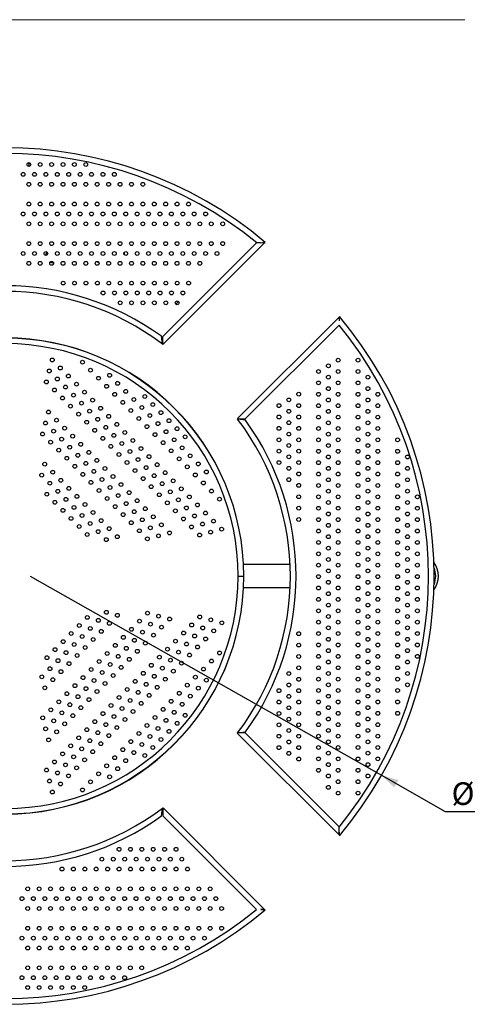
# Model space of a CAD drawing. Units: millimetres. Extents: x -1 to 297, y 0 to 200.
# Drawn here: x 82 to 134, y 83 to 198 of the extents above; entities that cross this region are included whole.
import ezdxf

# ---------------------------------------------------------------- set-up
doc = ezdxf.new("R2010")
doc.units = ezdxf.units.MM
doc.layers.add('ADAMA', color=7, linetype='Continuous')
doc.layers.add('FORMAT', color=7, linetype='Continuous')
doc.styles.add('SLDTEXTSTYLE1', font='TXT', dxfattribs={"width": 0.7})
doc.dimstyles.new('SLDDIMSTYLE2', dxfattribs={"dimtxt": 2.645833, "dimasz": 2, "dimexe": 0, "dimexo": 0.0625, "dimgap": 0.661458, "dimtad": 0, "dimtih": 1, "dimtoh": 1, "dimdec": 1, "dimlfac": 18, "dimrnd": 1e-09, "dimzin": 12, "dimdsep": 46, "dimtxsty": 'SLDTEXTSTYLE1', "dimsah": 1, "dimcen": 0, "dimadec": 0, "dimazin": 3, "dimtfac": 1, "dimtdec": 1, "dimtofl": 0, "dimtmove": 0, "dimatfit": 3, "dimfxl": 0, "dimfrac": 2, "dimtolj": 1, "dimtzin": 12, "dimarcsym": 0})

# ---------------------------------------------------------------- blocks, each defined once
blk = doc.blocks.new('_D_1')
at = {"layer": 'ADAMA', "color": 7}
for p, q in [((82.95, 133.17), (124.01, 109.85)), ((124.01, 109.85), (131.46, 105.62)), ((131.46, 105.62), (143.45, 105.62))]:
    blk.add_line(p, q, dxfattribs=at)
blk.add_solid([(124.01, 109.85), (125.51, 108.43), (126, 109.29)], dxfattribs=at)
at = {"layer": 'ADAMA', "color": 7, "char_height": 2.646, "attachment_point": 1, "style": 'SLDTEXTSTYLE1'}
for s, insert in [('%%c', (132.21, 109.03)), ('1800', (136.3, 109.03))]:
    blk.add_mtext(s, dxfattribs=dict(at, insert=insert))

msp = doc.modelspace()

# ---------------------------------------------------------------- linework, layer by layer
at = {"color": 7, "linetype": 'Continuous', "lineweight": 25}
for p, q in [((82.6741, 172.2586), (82.9061, 172.2586)), ((84.0074, 172.2586), (84.2394, 172.2586)), ((85.3408, 172.2586), (85.5727, 172.2586)), ((86.6741, 172.2586), (86.9061, 172.2586)), ((88.0074, 172.2586), (88.2394, 172.2586)), ((89.3408, 172.2586), (89.5727, 172.2586)), ((90.6741, 172.2586), (90.9061, 172.2586)), ((92.0074, 172.2586), (92.2394, 172.2586)), ((93.3408, 172.2586), (93.5727, 172.2586)), ((94.6741, 172.2586), (94.9061, 172.2586)), ((96.0074, 172.2586), (96.2394, 172.2586)), ((97.3408, 172.2586), (97.5727, 172.2586)), ((109.4171, 172.1714), (98.4177, 161.1719)), ((110.3207, 172.1321), (98.457, 160.2684)), ((98.6741, 172.2586), (98.9061, 172.2586)), ((100.0074, 172.2586), (100.2394, 172.2586)), ((101.3408, 172.2586), (101.5727, 172.2586)), ((102.6741, 172.2586), (102.9061, 172.2586)), ((104.0074, 172.2586), (104.2394, 172.2586)), ((105.3408, 172.2586), (105.5727, 172.2586)), ((109.8885, 172.1714), (109.4171, 172.1714)), ((110.3207, 172.1321), (109.8885, 172.1714)), ((109.917, 172.1623), (110.4399, 172.2076)), ((110.2814, 172.1714), (110.0996, 172.1714)), ((110.2814, 172.1714), (110.3207, 172.1321)), ((93.9476, 171.0503), (93.9476, 170.7783)), ((85.6143, 169.8319), (85.6663, 169.8335)), ((99.9648, 164.9975), (100.2773, 165.31)), ((107.1948, 151.5963), (119.0585, 163.46)), ((108.0984, 151.557), (119.0741, 162.5328)), ((119.1012, 163.5463), (119.0565, 163.0307)), ((119.0978, 163.0279), (119.0585, 163.46)), ((119.0909, 163.4276), (119.0585, 163.46)), ((119.0978, 163.0112), (119.0978, 163.0279)), ((98.4177, 160.3074), (98.2899, 161.2316)), ((98.3928, 160.5002), (98.4177, 160.4814)), ((98.4177, 161.1719), (98.4177, 160.7005)), ((98.4177, 160.7005), (98.457, 160.2684)), ((98.4177, 160.7005), (98.4177, 160.3077)), ((98.4177, 160.3077), (98.457, 160.2684)), ((107.1948, 151.5963), (107.627, 151.557)), ((107.2341, 151.557), (107.1948, 151.5963)), ((108.1251, 151.3964), (107.201, 151.5242)), ((107.2341, 151.557), (107.627, 151.557)), ((107.3421, 151.557), (107.3788, 151.4996)), ((107.3502, 151.557), (107.3931, 151.5001)), ((107.627, 151.557), (108.0984, 151.557)), ((113.3372, 134.4986), (107.8879, 134.4986)), ((107.2532, 133.1652), (107.9199, 133.1652)), ((107.8879, 131.8319), (113.3372, 131.8319)), ((107.5941, 114.8063), (107.162, 114.767)), ((107.2012, 114.8063), (107.162, 114.767)), ((119.0256, 102.9033), (107.162, 114.767)), ((107.201, 114.8063), (108.1251, 114.934)), ((107.5941, 114.8063), (107.2012, 114.8063)), ((107.3937, 114.8312), (107.375, 114.8063)), ((108.0655, 114.8063), (107.5941, 114.8063)), ((119.0649, 103.8069), (108.0655, 114.8063)), ((98.2899, 105.0989), (98.4177, 106.023)), ((98.4898, 106.0291), (98.4506, 105.597)), ((98.4506, 105.9899), (98.4898, 106.0291)), ((98.4898, 106.0291), (110.3535, 94.1655)), ((98.4506, 105.8819), (98.3931, 105.8452)), ((98.4506, 105.8737), (98.3936, 105.8309)), ((98.4506, 105.9899), (98.4506, 105.597)), ((98.4506, 105.597), (98.4506, 105.1256)), ((98.4506, 105.1256), (109.4263, 94.1499)), ((119.0649, 103.3354), (119.0649, 103.8069)), ((119.0256, 102.9033), (119.0649, 103.3354)), ((119.0649, 102.9426), (119.0256, 102.9033)), ((119.0511, 103.3613), (119.1012, 102.7841)), ((119.0649, 102.9426), (119.0649, 103.1244)), ((119.0649, 102.9426), (119.0896, 102.918)), ((109.9048, 94.1262), (109.9214, 94.1262)), ((109.9214, 94.1262), (110.3535, 94.1655)), ((110.4399, 94.1228), (109.9242, 94.1675)), ((110.3211, 94.1331), (110.3535, 94.1655))]:
    msp.add_line(p, q, dxfattribs=at)
at = {"color": 7, "linetype": 'Continuous', "lineweight": 25, "flags": 128}
for points in [[(98.4177, 160.7005), (98.4177, 160.7005)], [(107.5941, 114.8063), (107.5941, 114.8063)]]:
    msp.add_lwpolyline(points, dxfattribs=at)
at = {"color": 7, "linetype": 'Continuous', "lineweight": 25}
for centre in [(82.79, 181.3205), (84.1234, 181.3205), (85.4567, 181.3205), (86.79, 181.3205), (88.1234, 181.3205), (89.4567, 181.3205), (82.1234, 180.1658), (83.4567, 180.1658), (84.79, 180.1658), (86.1234, 180.1658), (87.4567, 180.1658), (88.79, 180.1658), (90.1234, 180.1658), (91.4567, 180.1658), (92.79, 180.1658), (82.79, 179.0111), (84.1234, 179.0111), (85.4567, 179.0111), (86.79, 179.0111), (88.1234, 179.0111), (89.4567, 179.0111), (90.79, 179.0111), (92.1234, 179.0111), (93.4567, 179.0111), (94.79, 179.0111), (96.1234, 179.0111), (82.7901, 176.6948), (84.1234, 176.6948), (85.4567, 176.6948), (86.7901, 176.6948), (88.1234, 176.6948), (89.4567, 176.6948), (90.7901, 176.6948), (92.1234, 176.6948), (93.4567, 176.6948), (94.7901, 176.6948), (96.1234, 176.6948), (97.4567, 176.6948), (98.7901, 176.6948), (100.1234, 176.6948), (101.4567, 176.6948), (82.1234, 175.5401), (83.4567, 175.5401), (84.7901, 175.5401), (86.1234, 175.5401), (87.4567, 175.5401), (88.7901, 175.5401), (90.1234, 175.5401), (91.4567, 175.5401), (92.7901, 175.5401), (94.1234, 175.5401), (95.4567, 175.5401), (96.7901, 175.5401), (98.1234, 175.5401), (99.4567, 175.5401), (100.7901, 175.5401), (102.1234, 175.5401), (103.4567, 175.5401), (82.7901, 174.3854), (84.1234, 174.3854), (85.4567, 174.3854), (86.7901, 174.3854), (88.1234, 174.3854), (89.4567, 174.3854), (90.7901, 174.3854), (92.1234, 174.3854), (93.4567, 174.3854), (94.7901, 174.3854), (96.1234, 174.3854), (97.4567, 174.3854), (98.7901, 174.3854), (100.1234, 174.3854), (101.4567, 174.3854), (102.7901, 174.3854), (104.1234, 174.3854), (105.4567, 174.3854), (82.7901, 172.069), (84.1234, 172.069), (85.4567, 172.069), (86.7901, 172.069), (88.1234, 172.069), (89.4567, 172.069), (90.7901, 172.069), (92.1234, 172.069), (93.4567, 172.069), (94.7901, 172.069), (96.1234, 172.069), (97.4567, 172.069), (98.7901, 172.069), (100.1234, 172.069), (101.4567, 172.069), (102.7901, 172.069), (104.1234, 172.069), (105.4567, 172.069), (82.1234, 170.9143), (83.4567, 170.9143), (84.7901, 170.9143), (86.1234, 170.9143), (87.4567, 170.9143), (88.7901, 170.9143), (90.1234, 170.9143), (91.4567, 170.9143), (92.7901, 170.9143), (94.1234, 170.9143), (95.4567, 170.9143), (96.7901, 170.9143), (98.1234, 170.9143), (99.4567, 170.9143), (100.7901, 170.9143), (102.1234, 170.9143), (103.4567, 170.9143), (104.7901, 170.9143), (82.7901, 169.7596), (84.1234, 169.7596), (85.4567, 169.7596), (86.7901, 169.7596), (88.1234, 169.7596), (89.4567, 169.7596), (90.7901, 169.7596), (92.1234, 169.7596), (93.4567, 169.7596), (94.7901, 169.7596), (96.1234, 169.7596), (97.4567, 169.7596), (98.7901, 169.7596), (100.1234, 169.7596), (101.4567, 169.7596), (102.7901, 169.7596), (86.8042, 167.4467), (88.1375, 167.4467), (89.4708, 167.4467), (90.8042, 167.4467), (92.1375, 167.4467), (93.4708, 167.4467), (94.8042, 167.4467), (96.1375, 167.4467), (97.4708, 167.4467), (98.8042, 167.4467), (100.1375, 167.4467), (101.4708, 167.4467), (91.4708, 166.292), (92.8042, 166.292), (94.1375, 166.292), (95.4708, 166.292), (96.8042, 166.292), (98.1375, 166.292), (99.4708, 166.292), (100.8042, 166.292), (93.4708, 165.1373), (94.8042, 165.1373), (96.1375, 165.1373), (97.4708, 165.1373), (98.8042, 165.1373), (100.1375, 165.1373), (85.5335, 158.4549), (89.0607, 158.1987), (117.8078, 157.7672), (118.9625, 158.4339), (121.2789, 158.4339), (85.1883, 157.167), (86.4762, 157.512), (87.419, 156.5692), (90.0035, 157.2559), (92.2342, 156.658), (116.6531, 157.1006), (118.9625, 157.1006), (121.2789, 157.1006), (84.8431, 155.8791), (86.1311, 156.2242), (88.3617, 155.6263), (90.9462, 156.313), (91.889, 155.3701), (93.1769, 155.7151), (116.6531, 155.7672), (117.8078, 156.4339), (118.9625, 155.7672), (121.2789, 155.7672), (122.4336, 156.4339), (85.7859, 154.9363), (87.0738, 155.2813), (88.0166, 154.3384), (89.3045, 154.6834), (92.8317, 154.4273), (94.1197, 154.7723), (96.3503, 154.1744), (114.3403, 154.444), (116.6531, 154.4339), (117.8078, 155.1006), (118.9625, 154.4339), (121.2789, 154.4339), (122.4336, 155.1006), (123.5883, 154.4339), (86.7287, 153.9934), (87.6714, 153.0506), (88.9593, 153.3956), (90.2473, 153.7406), (93.7745, 153.4844), (95.0624, 153.8294), (97.2931, 153.2316), (112.0309, 153.1106), (113.1856, 153.7773), (114.3403, 153.1106), (116.6531, 153.1006), (117.8078, 153.7672), (118.9625, 153.1006), (121.2789, 153.1006), (122.4336, 153.7672), (123.5883, 153.1006), (85.0906, 152.3556), (88.6142, 152.1077), (89.9021, 152.4527), (91.19, 152.7977), (94.7172, 152.5415), (96.0052, 152.8865), (96.9479, 151.9437), (98.2358, 152.2887), (113.1856, 152.444), (117.8078, 152.4339), (122.4336, 152.4339), (84.7455, 151.0677), (86.0334, 151.4127), (89.5569, 151.1648), (90.8448, 151.5098), (92.1328, 151.8548), (93.0755, 150.912), (95.66, 151.5987), (97.8907, 151.0008), (99.1786, 151.3458), (112.0309, 151.7773), (113.1856, 151.1106), (114.3403, 151.7773), (116.6531, 151.7672), (117.8078, 151.1006), (118.9625, 151.7672), (121.2789, 151.7672), (122.4336, 151.1006), (123.5883, 151.7672), (84.4003, 149.7798), (85.6882, 150.1249), (86.9762, 150.4699), (90.4997, 150.222), (91.7876, 150.567), (92.7303, 149.6241), (94.0183, 149.9691), (96.6028, 150.6558), (97.5455, 149.7129), (98.8334, 150.0579), (100.1213, 150.403), (112.0309, 150.444), (113.1856, 149.7773), (114.3403, 150.444), (116.6531, 150.4339), (117.8078, 149.7672), (118.9625, 150.4339), (121.2789, 150.4339), (122.4336, 149.7672), (123.5883, 150.4339), (85.3431, 148.837), (86.631, 149.182), (87.9189, 149.527), (88.8617, 148.5841), (91.4424, 149.2791), (93.6731, 148.6812), (94.961, 149.0263), (98.4883, 148.7701), (99.7762, 149.1151), (101.0641, 149.4601), (112.0309, 149.1106), (113.1856, 148.444), (114.3403, 149.1106), (116.6531, 149.1006), (117.8078, 148.4339), (118.9625, 149.1006), (121.2789, 149.1006), (122.4336, 148.4339), (123.5883, 149.1006), (125.9047, 149.1006), (86.2858, 147.8941), (87.5737, 148.2391), (88.5165, 147.2963), (89.8044, 147.6413), (92.3852, 148.3362), (93.3279, 147.3934), (94.6158, 147.7384), (95.9038, 148.0834), (99.431, 147.8272), (100.7189, 148.1722), (112.0309, 147.7773), (114.3403, 147.7773), (116.6531, 147.7672), (118.9625, 147.7672), (121.2789, 147.7672), (123.5883, 147.7672), (125.9047, 147.7673), (84.6478, 146.2563), (87.2286, 146.9512), (89.4592, 146.3534), (90.7472, 146.6984), (94.2707, 146.4505), (95.5586, 146.7955), (96.8465, 147.1405), (97.7893, 146.1977), (100.3738, 146.8843), (101.6617, 147.2293), (102.6044, 146.2865), (112.0309, 146.444), (113.1856, 147.1106), (114.3403, 146.444), (116.6531, 146.4339), (117.8078, 147.1006), (118.9625, 146.4339), (121.2789, 146.4339), (122.4336, 147.1006), (123.5883, 146.4339), (125.9047, 146.4339), (127.0594, 147.1006), (84.3026, 144.9684), (85.5906, 145.3134), (88.1713, 146.0084), (89.1141, 145.0655), (90.402, 145.4105), (91.6899, 145.7555), (95.2134, 145.5076), (96.5014, 145.8526), (98.732, 145.2548), (101.3165, 145.9415), (102.2593, 144.9986), (103.5472, 145.3436), (113.1856, 145.7773), (114.3403, 145.1106), (116.6531, 145.1006), (117.8078, 145.7672), (118.9625, 145.1006), (121.2789, 145.1006), (122.4336, 145.7672), (123.5883, 145.1006), (125.9047, 145.1006), (127.0594, 145.7673), (85.2454, 144.0256), (86.5333, 144.3706), (90.0568, 144.1227), (91.3447, 144.4677), (92.6327, 144.8127), (93.5754, 143.8698), (96.1562, 144.5648), (97.4441, 144.9098), (98.3869, 143.9669), (99.6748, 144.3119), (103.202, 144.0557), (113.1856, 144.444), (117.8078, 144.4339), (122.4336, 144.4339), (127.0594, 144.4339), (84.9002, 142.7377), (86.1881, 143.0827), (87.4761, 143.4277), (90.9996, 143.1798), (92.2875, 143.5248), (94.5182, 142.9269), (97.0989, 143.6219), (98.0417, 142.679), (99.3296, 143.024), (100.6175, 143.3691), (104.1448, 143.1129), (114.3403, 143.7773), (116.6531, 143.7672), (117.8078, 143.1006), (118.9625, 143.7672), (121.2789, 143.7672), (122.4336, 143.1006), (123.5883, 143.7672), (125.9047, 143.7673), (127.0594, 143.1006), (85.843, 141.7948), (87.1309, 142.1398), (88.4188, 142.4848), (89.3616, 141.542), (91.9423, 142.2369), (93.2303, 142.5819), (94.173, 141.6391), (95.4609, 141.9841), (98.9844, 141.7362), (100.2724, 142.0812), (101.5603, 142.4262), (105.0875, 142.17), (114.3403, 142.444), (116.6531, 142.4339), (117.8078, 141.7672), (118.9625, 142.4339), (121.2789, 142.4339), (122.4336, 141.7672), (123.5883, 142.4339), (125.9047, 142.4339), (127.0594, 141.7673), (128.2141, 142.4339), (86.7857, 140.8519), (88.0736, 141.197), (90.3043, 140.5991), (92.8851, 141.2941), (93.8278, 140.3512), (95.1158, 140.6962), (96.4037, 141.0412), (99.9272, 140.7933), (101.2151, 141.1383), (102.503, 141.4833), (103.4458, 140.5405), (114.3403, 141.1106), (116.6531, 141.1006), (117.8078, 140.4339), (118.9625, 141.1006), (121.2789, 141.1006), (122.4336, 140.4339), (123.5883, 141.1006), (125.9047, 141.1006), (127.0594, 140.4339), (128.2141, 141.1006), (87.7285, 139.9091), (89.0164, 140.2541), (89.9592, 139.3112), (91.2471, 139.6562), (94.7706, 139.4083), (96.0585, 139.7533), (97.3464, 140.0984), (100.8699, 139.8504), (102.1579, 140.1954), (103.1006, 139.2526), (104.3885, 139.5976), (114.3403, 139.7773), (116.6531, 139.7672), (118.9625, 139.7672), (121.2789, 139.7672), (123.5883, 139.7672), (125.9047, 139.7673), (128.2141, 139.7673), (88.6712, 138.9662), (90.9019, 138.3684), (92.1898, 138.7134), (95.7133, 138.4655), (97.0013, 138.8105), (98.2892, 139.1555), (99.2319, 138.2126), (101.8127, 138.9076), (104.0434, 138.3097), (105.3313, 138.6547), (116.6531, 138.4339), (117.8078, 139.1006), (118.9625, 138.4339), (121.2789, 138.4339), (122.4336, 139.1006), (123.5883, 138.4339), (125.9047, 138.4339), (127.0594, 139.1006), (128.2141, 138.4339), (89.614, 138.0233), (91.8447, 137.4255), (93.1326, 137.7705), (96.6561, 137.5226), (97.944, 137.8676), (102.7555, 137.9647), (116.6531, 137.1006), (117.8078, 137.7672), (118.9625, 137.1006), (121.2789, 137.1006), (122.4336, 137.7672), (123.5883, 137.1006), (125.9047, 137.1006), (127.0594, 137.7673), (128.2141, 137.1006), (116.6531, 135.7672), (117.8078, 136.4339), (118.9625, 135.7672), (121.2789, 135.7672), (122.4336, 136.4339), (123.5883, 135.7672), (125.9047, 135.7673), (127.0594, 136.4339), (128.2141, 135.7673), (117.8078, 135.1006), (122.4336, 135.1006), (127.0594, 135.1006), (116.6531, 134.4339), (117.8078, 133.7672), (118.9625, 134.4339), (121.2789, 134.4339), (122.4336, 133.7672), (123.5883, 134.4339), (125.9047, 134.4339), (127.0594, 133.7673), (128.2141, 134.4339), (116.6531, 133.1006), (117.8078, 132.4339), (118.9625, 133.1006), (121.2789, 133.1006), (122.4336, 132.4339), (123.5883, 133.1006), (125.9047, 133.1006), (127.0594, 132.4339), (128.2141, 133.1006), (116.6531, 131.7672), (118.9625, 131.7672), (121.2789, 131.7672), (123.5883, 131.7672), (125.9047, 131.7673), (128.2141, 131.7673), (116.6531, 130.4339), (117.8078, 131.1006), (118.9625, 130.4339), (121.2789, 130.4339), (122.4336, 131.1006), (123.5883, 130.4339), (125.9047, 130.4339), (127.0594, 131.1006), (128.2141, 130.4339), (91.862, 128.9213), (96.6734, 128.8237), (116.6531, 129.1006), (117.8078, 129.7672), (118.9625, 129.1006), (121.2789, 129.1006), (122.4336, 129.7672), (123.5883, 129.1006), (125.9047, 129.1006), (127.0594, 129.7673), (128.2141, 129.1006), (89.6312, 128.3238), (90.9191, 127.9786), (93.1498, 128.5762), (95.7305, 127.8809), (97.9613, 128.4785), (99.2491, 128.1333), (102.7727, 128.3808), (104.0606, 128.0357), (105.3484, 127.6905), (116.6531, 127.7672), (117.8078, 128.4339), (118.9625, 127.7672), (121.2789, 127.7672), (122.4336, 128.4339), (123.5883, 127.7672), (125.9047, 127.7673), (127.0594, 128.4339), (128.2141, 127.7673), (88.6883, 127.381), (89.9762, 127.0358), (91.2641, 126.6907), (92.207, 127.6334), (94.7876, 126.9382), (96.0755, 126.593), (97.0184, 127.5357), (98.3063, 127.1906), (101.8298, 127.4381), (103.1177, 127.0929), (104.4056, 126.7477), (117.8078, 127.1006), (122.4336, 127.1006), (127.0594, 127.1006), (86.8026, 125.4955), (87.7455, 126.4383), (89.0334, 126.0931), (90.3212, 125.7479), (93.8448, 125.9954), (95.1327, 125.6502), (97.3634, 126.2478), (99.9441, 125.5526), (100.887, 126.4953), (102.1748, 126.1502), (103.4627, 125.805), (114.3403, 126.4198), (116.6531, 126.4339), (117.8078, 125.7672), (118.9625, 126.4339), (121.2789, 126.4339), (122.4336, 125.7672), (123.5883, 126.4339), (125.9047, 126.4339), (127.0594, 125.7673), (128.2141, 126.4339), (85.8597, 124.5527), (88.0905, 125.1503), (89.3784, 124.8052), (92.9019, 125.0527), (94.1898, 124.7075), (95.4777, 124.3623), (96.4205, 125.3051), (99.0012, 124.6098), (100.2891, 124.2647), (101.232, 125.2074), (102.5198, 124.8622), (114.3403, 125.0865), (116.6531, 125.1006), (117.8078, 124.4339), (118.9625, 125.1006), (121.2789, 125.1006), (122.4336, 124.4339), (123.5883, 125.1006), (125.9047, 125.1006), (127.0594, 124.4339), (128.2141, 125.1006), (84.9169, 123.61), (86.2048, 123.2648), (87.1476, 124.2076), (88.4355, 123.8624), (91.0162, 123.1672), (91.9591, 124.1099), (93.2469, 123.7647), (94.5348, 123.4196), (98.0584, 123.6671), (99.3462, 123.3219), (101.577, 123.9195), (104.1494, 123.2205), (105.0923, 124.1632), (114.3403, 123.7531), (116.6531, 123.7672), (117.8078, 123.1006), (118.9625, 123.7672), (121.2789, 123.7672), (122.4336, 123.1006), (123.5883, 123.7672), (125.9047, 123.7673), (127.0594, 123.1006), (128.2141, 123.7673), (85.2619, 122.3221), (86.5498, 121.9769), (87.4926, 122.9197), (90.0733, 122.2244), (92.3041, 122.822), (93.5919, 122.4768), (97.1155, 122.7243), (98.4034, 122.3791), (99.6913, 122.034), (100.6341, 122.9767), (103.2065, 122.2777), (114.3403, 122.4198), (116.6531, 122.4339), (118.9625, 122.4339), (121.2789, 122.4339), (123.5883, 122.4339), (125.9047, 122.4339), (84.319, 121.3793), (85.6069, 121.0342), (89.1305, 121.2816), (90.4183, 120.9365), (91.3612, 121.8792), (92.6491, 121.5341), (95.2298, 120.8388), (96.1726, 121.7816), (97.4605, 121.4364), (98.7484, 121.0912), (102.2637, 121.335), (103.5515, 120.9898), (113.1856, 121.7531), (114.3403, 121.0865), (116.6531, 121.1006), (117.8078, 121.7672), (118.9625, 121.1006), (121.2789, 121.1006), (122.4336, 121.7672), (123.5883, 121.1006), (125.9047, 121.1006), (127.0594, 121.7673), (84.664, 120.0914), (88.1876, 120.3389), (89.4755, 119.9937), (90.7634, 119.6486), (91.7062, 120.5913), (94.2869, 119.8961), (96.5176, 120.4936), (97.8055, 120.1485), (101.3208, 120.3922), (102.6087, 120.0471), (112.0309, 119.7531), (113.1856, 120.4198), (114.3403, 119.7531), (116.6531, 119.7672), (117.8078, 120.4339), (118.9625, 119.7672), (121.2789, 119.7672), (122.4336, 120.4339), (123.5883, 119.7672), (125.9047, 119.7673), (127.0594, 120.4339), (86.3019, 118.4534), (87.2447, 119.3961), (88.5326, 119.051), (89.8205, 118.7058), (93.344, 118.9533), (94.6319, 118.6081), (95.5748, 119.5509), (96.8627, 119.2057), (99.4351, 118.5067), (100.3779, 119.4495), (101.6658, 119.1043), (113.1856, 119.0865), (117.8078, 119.1006), (122.4336, 119.1006), (85.359, 117.5106), (87.5897, 118.1082), (88.8776, 117.7631), (92.4012, 118.0106), (93.689, 117.6654), (94.9769, 117.3202), (95.9198, 118.263), (98.4922, 117.564), (100.7229, 118.1616), (112.0309, 118.4198), (113.1856, 117.7531), (114.3403, 118.4198), (116.6531, 118.4339), (117.8078, 117.7672), (118.9625, 118.4339), (121.2789, 118.4339), (122.4336, 117.7672), (123.5883, 118.4339), (125.9047, 118.4339), (84.4161, 116.5679), (85.704, 116.2227), (86.6469, 117.1655), (87.9348, 116.8203), (91.4583, 117.0678), (92.7462, 116.7226), (94.0341, 116.3775), (97.5493, 116.6212), (98.8372, 116.2761), (99.7801, 117.2188), (101.068, 116.8736), (112.0309, 117.0865), (113.1856, 116.4198), (114.3403, 117.0865), (116.6531, 117.1006), (117.8078, 116.4339), (118.9625, 117.1006), (121.2789, 117.1006), (122.4336, 116.4339), (123.5883, 117.1006), (125.9047, 117.1006), (84.7611, 115.28), (86.9919, 115.8775), (89.5726, 115.1823), (90.5154, 116.125), (91.8033, 115.7799), (93.0912, 115.4347), (96.6065, 115.6785), (97.8943, 115.3333), (100.1251, 115.9309), (112.0309, 115.7531), (113.1856, 115.0865), (114.3403, 115.7531), (116.6531, 115.7672), (117.8078, 115.1006), (118.9625, 115.7672), (121.2789, 115.7672), (122.4336, 115.1006), (123.5883, 115.7672), (85.1062, 113.992), (86.049, 114.9348), (88.6297, 114.2395), (89.9176, 113.8944), (90.8604, 114.8371), (92.1483, 114.492), (95.6636, 114.7357), (96.9515, 114.3906), (98.2394, 114.0454), (99.1822, 114.9881), (112.0309, 114.4198), (114.3403, 114.4198), (116.6531, 114.4339), (118.9625, 114.4339), (121.2789, 114.4339), (123.5883, 114.4339), (87.6868, 113.2968), (88.9747, 112.9516), (91.2055, 113.5492), (93.7779, 112.8502), (94.7207, 113.793), (96.0086, 113.4478), (97.2965, 113.1026), (112.0309, 113.0865), (113.1856, 113.7531), (114.3403, 113.0865), (116.6531, 113.1006), (117.8078, 113.7672), (118.9625, 113.1006), (121.2789, 113.1006), (122.4336, 113.7672), (123.5883, 113.1006), (86.744, 112.354), (88.0319, 112.0089), (89.3197, 111.6637), (90.2626, 112.6064), (92.835, 111.9075), (94.1229, 111.5623), (95.0658, 112.505), (96.3536, 112.1599), (113.1856, 112.4198), (114.3403, 111.7531), (116.6531, 111.7672), (117.8078, 112.4339), (118.9625, 111.7672), (121.2789, 111.7672), (122.4336, 112.4339), (123.5883, 111.7672), (84.8582, 110.4685), (85.8011, 111.4113), (87.089, 111.0661), (88.3769, 110.7209), (91.8921, 110.9647), (93.18, 110.6195), (116.6531, 110.4339), (117.8078, 111.1006), (118.9625, 110.4339), (121.2789, 110.4339), (122.4336, 111.1006), (86.1461, 110.1234), (87.434, 109.7782), (90.9493, 110.022), (92.2372, 109.6768), (117.8078, 109.7672), (122.4336, 109.7672), (85.2033, 109.1806), (86.4911, 108.8354), (89.0635, 108.1365), (90.0064, 109.0792), (117.8078, 108.4339), (118.9625, 109.1006), (121.2789, 109.1006), (85.5483, 107.8927), (118.9625, 107.7672), (121.2789, 107.7672), (93.3375, 101.1931), (94.6708, 101.1931), (96.0042, 101.1931), (97.3375, 101.1931), (98.6708, 101.1931), (100.0042, 101.1931), (91.3375, 100.0384), (92.6708, 100.0384), (94.0042, 100.0384), (95.3375, 100.0384), (96.6708, 100.0384), (98.0042, 100.0384), (99.3375, 100.0384), (100.6708, 100.0384), (86.6708, 98.8837), (88.0042, 98.8837), (89.3375, 98.8837), (90.6708, 98.8837), (92.0042, 98.8837), (93.3375, 98.8837), (94.6708, 98.8837), (96.0042, 98.8837), (97.3375, 98.8837), (98.6708, 98.8837), (100.0042, 98.8837), (101.3375, 98.8837), (82.6608, 96.5708), (83.9941, 96.5708), (85.3274, 96.5708), (86.6608, 96.5708), (87.9941, 96.5708), (89.3274, 96.5708), (90.6608, 96.5708), (91.9941, 96.5708), (93.3274, 96.5708), (94.6608, 96.5708), (95.9941, 96.5708), (97.3274, 96.5708), (98.6608, 96.5708), (99.9941, 96.5708), (101.3274, 96.5708), (102.6608, 96.5708), (103.9941, 96.5708), (81.9941, 95.4161), (83.3274, 95.4161), (84.6608, 95.4161), (85.9941, 95.4161), (87.3274, 95.4161), (88.6608, 95.4161), (89.9941, 95.4161), (91.3274, 95.4161), (92.6608, 95.4161), (93.9941, 95.4161), (95.3274, 95.4161), (96.6608, 95.4161), (97.9941, 95.4161), (99.3274, 95.4161), (100.6608, 95.4161), (101.9941, 95.4161), (103.3274, 95.4161), (104.6608, 95.4161), (82.6608, 94.2614), (83.9941, 94.2614), (85.3274, 94.2614), (86.6608, 94.2614), (87.9941, 94.2614), (89.3274, 94.2614), (90.6608, 94.2614), (91.9941, 94.2614), (93.3274, 94.2614), (94.6608, 94.2614), (95.9941, 94.2614), (97.3274, 94.2614), (98.6608, 94.2614), (99.9941, 94.2614), (101.3274, 94.2614), (102.6608, 94.2614), (103.9941, 94.2614), (105.3274, 94.2614), (82.6608, 91.9451), (83.9941, 91.9451), (85.3274, 91.9451), (86.6608, 91.9451), (87.9941, 91.9451), (89.3274, 91.9451), (90.6608, 91.9451), (91.9941, 91.9451), (93.3274, 91.9451), (94.6608, 91.9451), (95.9941, 91.9451), (97.3274, 91.9451), (98.6608, 91.9451), (99.9941, 91.9451), (101.3274, 91.9451), (102.6608, 91.9451), (103.9941, 91.9451), (105.3274, 91.9451), (81.9941, 90.7904), (83.3274, 90.7904), (84.6608, 90.7904), (85.9941, 90.7904), (87.3274, 90.7904), (88.6608, 90.7904), (89.9941, 90.7904), (91.3274, 90.7904), (92.6608, 90.7904), (93.9941, 90.7904), (95.3274, 90.7904), (96.6608, 90.7904), (97.9941, 90.7904), (99.3274, 90.7904), (100.6608, 90.7904), (101.9941, 90.7904), (103.3274, 90.7904), (82.6608, 89.6357), (83.9941, 89.6357), (85.3274, 89.6357), (86.6608, 89.6357), (87.9941, 89.6357), (89.3274, 89.6357), (90.6608, 89.6357), (91.9941, 89.6357), (93.3274, 89.6357), (94.6608, 89.6357), (95.9941, 89.6357), (97.3274, 89.6357), (98.6608, 89.6357), (99.9941, 89.6357), (101.3274, 89.6357), (82.6608, 87.3193), (83.9941, 87.3193), (85.3275, 87.3193), (86.6608, 87.3193), (87.9941, 87.3193), (89.3275, 87.3193), (90.6608, 87.3193), (91.9941, 87.3193), (93.3275, 87.3193), (94.6608, 87.3193), (95.9941, 87.3193), (81.9941, 86.1646), (83.3275, 86.1646), (84.6608, 86.1646), (85.9941, 86.1646), (87.3275, 86.1646), (88.6608, 86.1646), (89.9941, 86.1646), (91.3275, 86.1646), (92.6608, 86.1646), (93.9941, 86.1646), (82.6608, 85.0099), (83.9941, 85.0099), (85.3275, 85.0099), (86.6608, 85.0099), (87.9941, 85.0099), (89.3275, 85.0099)]:
    msp.add_circle(centre, 0.2222, dxfattribs=at)
for centre, radius, start, end in [((80.0588, 136.0562), 47.2222, 49.956806, 130.043194), ((80.0588, 136.0562), 46.5556, 50.87248, 129.109633), ((80.0588, 180.9986), 2.7778, 2.150851, 11.295208), ((85.6143, 170.6652), 0.8333, 148.228845, 178.140995), ((85.6143, 170.6652), 0.8333, 246.682101, 270), ((91.1699, 170.6652), 0.8333, 236.774017, 257.722665), ((80.0588, 136.0562), 31.0833, 54.089153, 125.910847), ((80.0588, 136.0562), 30.4167, 52.873102, 127.126898), ((82.9498, 133.1652), 46.5556, 320.87248, 39.109633), ((82.9498, 133.1652), 47.2222, 319.956806, 40.043194), ((80.0588, 133.1652), 27.8611, 0, 180), ((80.0588, 133.1652), 27.1944, 0, 180), ((82.9498, 133.1652), 30.4167, 322.873102, 37.126898), ((82.9498, 133.1652), 31.0833, 324.089153, 35.910847), ((127.8921, 133.1652), 2.7778, 324.161828, 35.838172), ((127.8921, 133.1652), 2.4717, 336.679775, 23.320225), ((80.0588, 133.1652), 27.8611, 180, 0), ((80.0588, 133.1652), 27.1944, 180, 0), ((80.0588, 130.2742), 30.4167, 232.873102, 307.126898), ((80.0588, 130.2742), 31.0833, 234.089153, 305.910847), ((80.0588, 130.2742), 47.2222, 229.956806, 310.043194), ((80.0588, 130.2742), 46.5556, 230.87248, 309.109633)]:
    msp.add_arc(centre, radius, start, end, dxfattribs=at)
at = {"layer": 'ADAMA', "color": 7, "lineweight": 18}
msp.add_circle((80.0588, 133.1652), 27.8362, dxfattribs=at)
at = {"layer": 'FORMAT', "color": 7, "lineweight": 18}
for p, q in [((9.9005, 198.2693), (133.759, 198.2693)), ((9.9207, 198.2547), (133.7793, 198.2547))]:
    msp.add_line(p, q, dxfattribs=at)

# ---------------------------------------------------------------- dimensions: what is measured, and where the dimension line sits
at = {"layer": 'ADAMA', "color": 7}
dim = msp.add_radius_dim(center=(82.9498, 133.1652), mpoint=(124.0134, 109.8475), text='%%c1800', dimstyle='SLDDIMSTYLE2', override={"dimpost": '<>'}, dxfattribs=at)
dim.commit()
dim.dimension.update_dxf_attribs({"geometry": '_D_1', "text_midpoint": (137.8292, 107.7743), "dimtype": 164})

doc.saveas('drawing.dxf')
